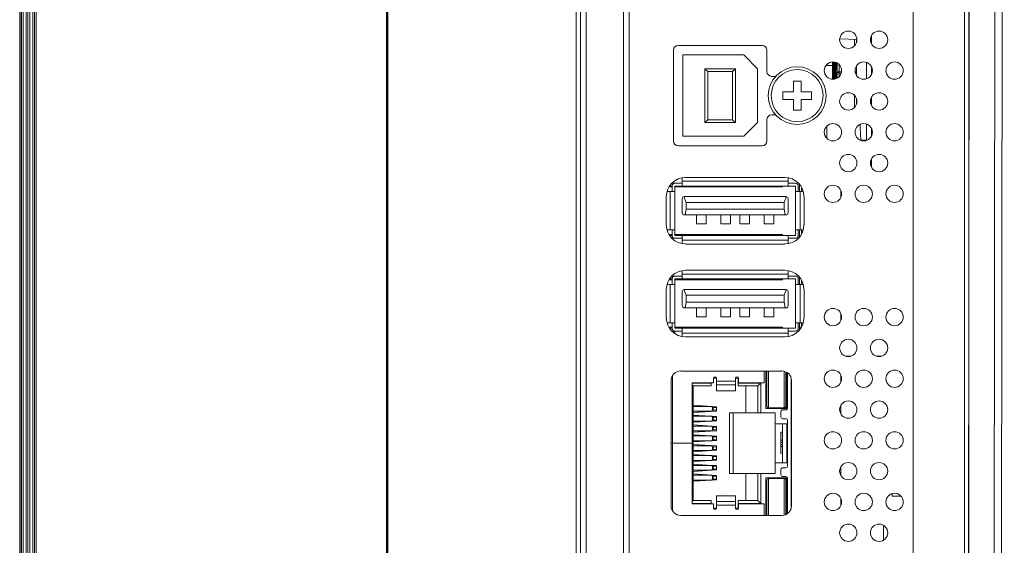
# Model space of a CAD drawing. Extents: x -92 to 90, y -46 to 90.
# Drawn here: x 75 to 79, y 24 to 26 of the extents above; entities that cross this region are included whole.
import ezdxf

# ---------------------------------------------------------------- set-up
doc = ezdxf.new("R2010")
doc.units = 0
doc.header["$MEASUREMENT"] = 0
doc.linetypes.add('DASHED', pattern=[0.75, 0.5, -0.25])
doc.layers.get('0').update_dxf_attribs({"lineweight": 0})
for name, color, linetype, lineweight in [('00_COMPONENTS', 7, 'Continuous', 0), ('02___PRT_ALL_AXES', 7, 'Continuous', 0), ('09_ALL_ROUNDS', 7, 'Continuous', 0), ('20_ALL_FEATURES', 7, 'Continuous', 0)]:
    doc.layers.add(name, color=color, linetype=linetype, lineweight=lineweight)

msp = doc.modelspace()

# ---------------------------------------------------------------- linework, layer by layer
at = {"color": 7, "linetype": 'DASHED', "lineweight": 0, "ltscale": 0.03937}
msp.add_line((74.8788, 39.0095), (74.8788, 12.2245), dxfattribs=at)
at = {"color": 7, "linetype": 'Continuous', "lineweight": 0, "ltscale": 0.004921}
for p, q in [((77.1543, 12.3808), (77.1543, 38.8532)), ((77.1721, 12.3808), (77.1721, 38.8532)), ((77.1951, 35.6845), (77.1951, 15.5495)), ((78.7587, 21.6173), (78.7587, 29.6167)), ((78.741, 21.6412), (78.741, 29.5222)), ((78.5323, 29.0765), (78.5323, 21.824)), ((77.3478, 28.2562), (77.3478, 22.9778)), ((77.3709, 28.2005), (77.3709, 23.0335)), ((77.552, 25.2107), (77.552, 25.5823)), ((77.5717, 25.602), (77.9142, 25.602)), ((77.9339, 25.5823), (77.9339, 25.4949)), ((78.1752, 25.5199), (78.1959, 25.5196)), ((78.1959, 25.5196), (78.2021, 25.5196)), ((77.9536, 25.4752), (77.971, 25.4752)), ((77.9339, 25.2981), (77.9339, 25.2107)), ((77.971, 25.3178), (77.9536, 25.3178)), ((77.9142, 25.191), (77.5717, 25.191)), ((77.6012, 25.0623), (78.0067, 25.0623)), ((78.075, 25.0048), (78.075, 25.0223)), ((78.2366, 24.9822), (78.2366, 25.0077)), ((77.5225, 24.8686), (77.5225, 24.9835)), ((78.0855, 24.9835), (78.0855, 24.8686)), ((78.075, 24.8298), (78.075, 24.8473)), ((78.0067, 24.7898), (77.6012, 24.7898)), ((77.6012, 24.6823), (78.0067, 24.6823)), ((78.075, 24.6249), (78.075, 24.6424)), ((77.5225, 24.4886), (77.5225, 24.6036)), ((78.0855, 24.6036), (78.0855, 24.4886)), ((78.2366, 24.4782), (78.2366, 24.5038)), ((78.0674, 24.4497), (78.075, 24.4497)), ((78.075, 24.4497), (78.075, 24.4674)), ((78.0067, 24.4099), (77.6012, 24.4099)), ((78.2551, 24.3315), (78.278, 24.3315)), ((78.381, 24.3315), (78.404, 24.3315)), ((77.5815, 24.2705), (77.9949, 24.2705)), ((78.2366, 24.2263), (78.2366, 24.2518)), ((77.5421, 23.7193), (77.5421, 24.2312)), ((78.0343, 24.2312), (78.0343, 23.7193)), ((78.2366, 24.0943), (78.2366, 24.1317)), ((78.2366, 23.8424), (78.2366, 23.8798)), ((78.4457, 23.769), (78.4457, 23.7587)), ((78.4457, 23.7587), (78.4818, 23.7587)), ((78.2366, 23.7223), (78.2366, 23.7479)), ((77.9949, 23.68), (77.5815, 23.68))]:
    msp.add_line(p, q, dxfattribs=at)
at = {"color": 172, "linetype": 'Continuous', "lineweight": 0, "true_color": 0x0000d5}
for p, q in [((78.9044, 33.2148), (78.884, 15.5358)), ((78.7695, 32.9649), (78.7497, 15.7859)), ((78.8741, 32.9648), (78.8543, 15.7858))]:
    msp.add_line(p, q, dxfattribs=at)
at = {"color": 7, "linetype": 'Continuous', "lineweight": 0, "ltscale": 0.004921}
for centre, radius, start, end in [((77.5717, 25.5823), 0.0197, 90, 180), ((77.9142, 25.5823), 0.0197, 0, 90), ((77.9536, 25.4949), 0.0197, 180, 270), ((77.9536, 25.2981), 0.0197, 90, 180), ((77.5717, 25.2107), 0.0197, 180, 270), ((77.9142, 25.2107), 0.0197, 270, 0), ((77.6012, 24.9835), 0.0787, 90, 180), ((78.0067, 24.9835), 0.0787, 0, 90), ((77.6012, 24.8686), 0.0787, 180, 270), ((78.0067, 24.8686), 0.0787, 270, 0), ((77.6012, 24.6036), 0.0787, 90, 180), ((78.0067, 24.6036), 0.0787, 0, 90), ((77.6012, 24.4886), 0.0787, 180, 270), ((78.0067, 24.4886), 0.0787, 270, 0), ((77.5815, 24.2312), 0.0394, 90, 180), ((77.9949, 24.2312), 0.0394, 0, 90), ((77.5815, 23.7193), 0.0394, 180, 270), ((77.9949, 23.7193), 0.0394, 270, 0)]:
    msp.add_arc(centre, radius, start, end, dxfattribs=at)
at = {"layer": '00_COMPONENTS', "color": 7, "linetype": 'Continuous', "lineweight": 0, "ltscale": 0.004921}
for p, q in [((74.8788, 39.0209), (74.8788, 12.213)), ((74.8847, 12.2071), (74.8847, 39.0268)), ((74.8866, 12.2052), (74.8866, 39.0325)), ((74.8925, 12.2111), (74.8925, 39.0229)), ((74.9048, 12.2111), (74.9048, 39.0221)), ((74.9122, 12.2071), (74.9122, 39.0268)), ((74.9196, 12.2111), (74.9196, 39.0221)), ((74.9319, 39.0221), (74.9319, 12.2111)), ((74.9398, 12.213), (74.9398, 39.0209)), ((74.9457, 39.0209), (74.9457, 12.213)), ((76.3788, 12.2134), (76.3788, 39.0205)), ((76.3815, 39.0204), (76.3815, 12.2135)), ((76.3843, 39.0205), (76.3843, 12.2134)), ((78.3019, 25.6257), (78.2314, 25.6282)), ((78.2921, 25.6005), (78.2921, 25.6261)), ((78.2999, 25.6258), (78.2999, 25.613)), ((78.3614, 25.6415), (78.3614, 25.6082)), ((77.5894, 25.5628), (77.8396, 25.5628)), ((77.5894, 25.2302), (77.5894, 25.5628)), ((77.8957, 25.5067), (77.8396, 25.5628)), ((78.2021, 25.5343), (78.2021, 25.4634)), ((78.2025, 25.5343), (78.2026, 25.5165)), ((78.2037, 25.4634), (78.2049, 25.5343)), ((78.2062, 25.5343), (78.205, 25.4634)), ((78.2083, 25.5339), (78.2085, 25.5133)), ((78.2088, 25.483), (78.2083, 25.5277)), ((78.212, 25.5332), (78.2118, 25.5295)), ((78.213, 25.5295), (78.2118, 25.5295)), ((78.2118, 25.5295), (78.2118, 25.5162)), ((78.2131, 25.5202), (78.213, 25.5329)), ((78.2139, 25.5326), (78.2139, 25.5293)), ((78.2139, 25.5293), (78.2141, 25.5228)), ((78.2147, 25.5256), (78.2141, 25.5228)), ((78.2141, 25.5228), (78.2156, 25.4656)), ((78.2164, 25.5279), (78.2147, 25.5256)), ((78.2188, 25.5294), (78.2164, 25.5279)), ((78.2201, 25.4677), (78.2188, 25.5307)), ((78.2197, 25.5303), (78.2207, 25.4935)), ((78.2207, 25.4935), (78.2208, 25.5298)), ((78.2207, 25.494), (78.2208, 25.5298)), ((78.2212, 25.4939), (78.2212, 25.5296)), ((78.2292, 25.5232), (78.2292, 25.4939)), ((78.3403, 25.5325), (78.3403, 25.4652)), ((78.3408, 25.5324), (78.3408, 25.4653)), ((77.6799, 25.5067), (77.8051, 25.5067)), ((77.6799, 25.2863), (77.6799, 25.5067)), ((77.6799, 25.5067), (77.6917, 25.4949)), ((77.6917, 25.4949), (77.7933, 25.4949)), ((77.6917, 25.2981), (77.6917, 25.4949)), ((77.8051, 25.5067), (77.7933, 25.4949)), ((77.7933, 25.4949), (77.7933, 25.2981)), ((77.8051, 25.5067), (77.8051, 25.2863)), ((77.8957, 25.5067), (77.8957, 25.2863)), ((78.2026, 25.5165), (78.2028, 25.4634)), ((78.2085, 25.5133), (78.2087, 25.4909)), ((78.2087, 25.4909), (78.2089, 25.4723)), ((78.2091, 25.4639), (78.2088, 25.483)), ((78.2118, 25.5162), (78.2118, 25.503)), ((78.2118, 25.503), (78.2119, 25.4907)), ((78.2119, 25.4907), (78.212, 25.4802)), ((78.2129, 25.4816), (78.213, 25.4931)), ((78.213, 25.4931), (78.2131, 25.5062)), ((78.2131, 25.5062), (78.2131, 25.5202)), ((78.2207, 25.494), (78.2207, 25.4935)), ((78.2212, 25.4939), (78.2209, 25.468)), ((78.2212, 25.4939), (78.2386, 25.4939)), ((78.2218, 25.4917), (78.2212, 25.4939)), ((78.2235, 25.4899), (78.2218, 25.4917)), ((78.2261, 25.4887), (78.2235, 25.4899)), ((78.2291, 25.4883), (78.2261, 25.4887)), ((78.2291, 25.4883), (78.229, 25.4743)), ((78.2292, 25.4939), (78.2291, 25.4883)), ((78.2373, 25.4883), (78.2291, 25.4883)), ((78.2946, 25.4939), (78.2999, 25.4939)), ((78.2977, 25.4899), (78.2957, 25.489)), ((78.2993, 25.4917), (78.2977, 25.4899)), ((78.2999, 25.4939), (78.2993, 25.4917)), ((78.2997, 25.4799), (78.2999, 25.4939)), ((78.2999, 25.5181), (78.2999, 25.4939)), ((78.3614, 25.5141), (78.3614, 25.4836)), ((78.2089, 25.4723), (78.2091, 25.4639)), ((78.212, 25.4802), (78.2121, 25.4721)), ((78.2121, 25.4721), (78.2123, 25.467)), ((78.2123, 25.467), (78.2124, 25.4652)), ((78.2124, 25.4652), (78.2126, 25.4671)), ((78.2126, 25.4671), (78.2128, 25.4727)), ((78.2128, 25.4727), (78.2129, 25.4816)), ((78.2921, 25.3486), (78.2921, 25.3972)), ((78.2999, 25.3848), (78.2999, 25.361)), ((78.3614, 25.3896), (78.3614, 25.3562)), ((77.6799, 25.2863), (77.6917, 25.2981)), ((77.8051, 25.2863), (77.6799, 25.2863)), ((77.7933, 25.2981), (77.6917, 25.2981)), ((77.8051, 25.2863), (77.7933, 25.2981)), ((77.8396, 25.2302), (77.8957, 25.2863)), ((78.179, 25.2722), (78.1786, 25.2693)), ((78.1786, 25.222), (78.1786, 25.2693)), ((78.3145, 25.2788), (78.3157, 25.262)), ((78.3157, 25.262), (78.3168, 25.2401)), ((78.3403, 25.2806), (78.3403, 25.2132)), ((78.3408, 25.2804), (78.3408, 25.2134)), ((78.3614, 25.2622), (78.3614, 25.2316)), ((77.8396, 25.2302), (77.5894, 25.2302)), ((78.3168, 25.2401), (78.3176, 25.2136)), ((78.3183, 25.2149), (78.3175, 25.2148)), ((78.3206, 25.2149), (78.3183, 25.2149)), ((78.329, 25.2149), (78.3206, 25.2149)), ((78.3403, 25.2149), (78.329, 25.2149)), ((78.3614, 25.1376), (78.3614, 25.1042)), ((77.5874, 25.0268), (77.5874, 25.0599)), ((77.5874, 25.0465), (78.0205, 25.0465)), ((78.0205, 25.0268), (78.0205, 25.0599)), ((77.5264, 25.0048), (77.5579, 25.0048)), ((77.5461, 25.0229), (77.5332, 25.0229)), ((77.5355, 25.0268), (77.5461, 25.0268)), ((77.5382, 24.8473), (77.5382, 25.0048)), ((77.5576, 25.0386), (77.5451, 25.0385)), ((77.5461, 25.0268), (77.5461, 25.0048)), ((77.5579, 25.0386), (77.5874, 25.0386)), ((77.5579, 25.0268), (78.05, 25.0268)), ((77.5579, 24.8252), (77.5579, 25.0268)), ((77.9969, 25.0229), (77.5579, 25.0229)), ((77.615, 25.0268), (77.615, 25.0229)), ((77.7744, 25.0268), (77.7744, 25.0229)), ((77.7788, 25.0229), (77.7788, 25.0268)), ((77.8303, 25.0268), (77.8303, 25.0229)), ((77.8697, 25.0268), (77.8697, 25.0229)), ((77.8723, 25.0268), (77.8723, 25.0229)), ((77.903, 25.0268), (77.903, 25.0229)), ((77.9163, 25.0229), (77.9163, 25.0268)), ((77.9929, 25.0229), (77.9929, 25.0268)), ((78.05, 25.0386), (78.0205, 25.0386)), ((78.05, 24.8252), (78.05, 25.0268)), ((78.05, 25.0048), (78.0815, 25.0048)), ((78.0618, 25.0268), (78.0618, 25.0048)), ((78.0697, 25.0048), (78.0697, 24.8473)), ((77.5874, 24.9756), (77.5874, 24.9166)), ((77.6032, 24.9599), (77.5938, 24.9834)), ((78.0126, 24.9835), (77.5953, 24.9835)), ((78.0047, 24.9599), (77.6032, 24.9599)), ((77.6032, 24.9599), (77.6032, 24.9323)), ((78.0141, 24.9834), (78.0047, 24.9599)), ((78.0047, 24.9323), (78.0047, 24.9599)), ((78.0205, 24.9166), (78.0205, 24.9756)), ((77.6001, 24.9087), (77.6032, 24.9323)), ((77.6032, 24.9323), (78.0047, 24.9323)), ((78.0047, 24.9323), (78.0078, 24.9087)), ((77.5953, 24.9087), (78.0126, 24.9087)), ((77.6465, 24.9087), (77.6465, 24.8725)), ((77.6858, 24.9087), (77.6858, 24.8725)), ((77.7449, 24.9087), (77.7449, 24.8725)), ((77.7843, 24.9087), (77.7843, 24.8725)), ((77.8236, 24.9087), (77.8236, 24.8725)), ((77.863, 24.9087), (77.863, 24.8725)), ((77.9221, 24.9087), (77.9221, 24.8725)), ((77.9614, 24.9087), (77.9614, 24.8725)), ((77.5264, 24.8473), (77.5579, 24.8473)), ((77.5461, 24.8252), (77.5461, 24.8473)), ((77.6858, 24.8725), (77.6465, 24.8725)), ((77.7843, 24.8725), (77.7449, 24.8725)), ((77.863, 24.8725), (77.8236, 24.8725)), ((77.9614, 24.8725), (77.9221, 24.8725)), ((78.05, 24.8473), (78.0815, 24.8473)), ((78.0618, 24.8252), (78.0618, 24.8473)), ((77.5461, 24.8292), (77.5332, 24.8292)), ((77.5355, 24.8252), (77.5461, 24.8252)), ((77.5576, 24.8135), (77.5451, 24.8136)), ((77.5579, 24.8292), (77.9969, 24.8292)), ((77.5579, 24.8252), (78.05, 24.8252)), ((77.5579, 24.8134), (77.5874, 24.8134)), ((77.5874, 24.7922), (77.5874, 24.8252)), ((78.0205, 24.8056), (77.5874, 24.8056)), ((77.7744, 24.8292), (77.7744, 24.8252)), ((77.7788, 24.8252), (77.7788, 24.8292)), ((77.8303, 24.8292), (77.8303, 24.8252)), ((77.8697, 24.8292), (77.8697, 24.8252)), ((77.8697, 24.8266), (77.9029, 24.8266)), ((77.8966, 24.8252), (77.8966, 24.8266)), ((77.9029, 24.8292), (77.9029, 24.8252)), ((77.9163, 24.8252), (77.9163, 24.8292)), ((78.0205, 24.7922), (78.0205, 24.8252)), ((78.05, 24.8134), (78.0205, 24.8134)), ((77.5874, 24.6469), (77.5874, 24.68)), ((78.0205, 24.6469), (78.0205, 24.68)), ((77.5461, 24.643), (77.5332, 24.643)), ((77.5355, 24.6469), (77.5461, 24.6469)), ((77.5576, 24.6587), (77.5451, 24.6586)), ((77.5461, 24.6469), (77.5461, 24.6249)), ((77.5579, 24.6587), (77.5874, 24.6587)), ((77.5579, 24.6469), (78.05, 24.6469)), ((77.5579, 24.4453), (77.5579, 24.6469)), ((77.9969, 24.643), (77.5579, 24.643)), ((77.5874, 24.6666), (78.0205, 24.6666)), ((77.615, 24.6469), (77.615, 24.643)), ((77.7788, 24.643), (77.7788, 24.6469)), ((77.8303, 24.6469), (77.8303, 24.643)), ((77.8697, 24.6469), (77.8697, 24.643)), ((77.9029, 24.6469), (77.9029, 24.643)), ((77.9163, 24.643), (77.9163, 24.6469)), ((77.9929, 24.643), (77.9929, 24.6469)), ((78.05, 24.6587), (78.0205, 24.6587)), ((78.05, 24.4453), (78.05, 24.6469)), ((78.0618, 24.6469), (78.0618, 24.6249)), ((77.5264, 24.6249), (77.5579, 24.6249)), ((77.5382, 24.4674), (77.5382, 24.6249)), ((77.6032, 24.58), (77.5938, 24.6034)), ((78.0126, 24.6036), (77.5953, 24.6036)), ((78.0141, 24.6034), (78.0047, 24.58)), ((78.05, 24.6249), (78.0815, 24.6249)), ((78.0697, 24.6249), (78.0697, 24.4674)), ((77.5874, 24.5957), (77.5874, 24.5367)), ((78.0047, 24.58), (77.6032, 24.58)), ((77.6032, 24.58), (77.6032, 24.5524)), ((78.0047, 24.5524), (78.0047, 24.58)), ((78.0205, 24.5367), (78.0205, 24.5957)), ((77.5953, 24.5288), (78.0126, 24.5288)), ((77.6001, 24.5288), (77.6032, 24.5524)), ((77.6032, 24.5524), (78.0047, 24.5524)), ((77.6465, 24.5288), (77.6465, 24.4926)), ((77.6858, 24.5288), (77.6858, 24.4926)), ((77.7449, 24.5288), (77.7449, 24.4926)), ((77.7843, 24.5288), (77.7843, 24.4926)), ((77.8236, 24.5288), (77.8236, 24.4926)), ((77.863, 24.5288), (77.863, 24.4926)), ((77.9221, 24.5288), (77.9221, 24.4926)), ((77.9614, 24.5288), (77.9614, 24.4926)), ((78.0047, 24.5524), (78.0078, 24.5288)), ((77.6858, 24.4926), (77.6465, 24.4926)), ((77.7843, 24.4926), (77.7449, 24.4926)), ((77.863, 24.4926), (77.8236, 24.4926)), ((77.9614, 24.4926), (77.9221, 24.4926)), ((77.5264, 24.4674), (77.5579, 24.4674)), ((77.5461, 24.4493), (77.5332, 24.4493)), ((77.5355, 24.4453), (77.5461, 24.4453)), ((77.5461, 24.4453), (77.5461, 24.4674)), ((77.5579, 24.4493), (77.9969, 24.4493)), ((77.5579, 24.4453), (78.05, 24.4453)), ((77.5874, 24.4123), (77.5874, 24.4453)), ((77.6223, 24.4493), (77.6223, 24.4453)), ((77.6252, 24.4453), (77.6252, 24.4493)), ((77.7027, 24.4453), (77.7027, 24.4493)), ((77.8401, 24.4493), (77.8401, 24.4453)), ((77.8742, 24.4493), (77.8742, 24.4453)), ((77.9104, 24.4453), (77.9104, 24.4493)), ((77.9382, 24.4453), (77.9382, 24.4493)), ((77.9421, 24.4453), (77.9421, 24.4493)), ((77.9617, 24.4493), (77.9619, 24.4482)), ((77.9619, 24.4482), (77.9623, 24.4453)), ((77.9673, 24.4493), (77.9673, 24.4453)), ((78.0205, 24.4123), (78.0205, 24.4453)), ((78.05, 24.4674), (78.0815, 24.4674)), ((78.0618, 24.4453), (78.0618, 24.4674)), ((77.5576, 24.4336), (77.5451, 24.4336)), ((77.5579, 24.4335), (77.5874, 24.4335)), ((77.5579, 24.4335), (77.5579, 24.4229)), ((78.0205, 24.4256), (77.5874, 24.4256)), ((78.05, 24.4335), (78.0205, 24.4335)), ((77.5479, 24.2515), (77.5479, 23.9756)), ((77.7154, 24.241), (77.7272, 24.241)), ((77.7154, 24.2225), (77.7154, 24.2409)), ((77.7272, 24.1901), (77.7272, 24.2409)), ((77.8059, 24.241), (77.8158, 24.241)), ((77.8059, 24.1901), (77.8059, 24.2409)), ((77.8158, 24.241), (77.8158, 24.2095)), ((77.8177, 24.2409), (77.8177, 24.2225)), ((77.9221, 24.2705), (77.9221, 24.2225)), ((77.9299, 24.117), (77.9299, 24.2705)), ((77.9329, 24.2705), (77.9329, 24.1278)), ((77.9408, 24.2705), (77.9408, 24.1199)), ((78.0038, 24.2694), (78.0038, 24.1199)), ((78.0116, 24.1278), (78.0116, 24.2666)), ((78.0146, 24.2652), (78.0146, 24.117)), ((78.0185, 24.2625), (78.0185, 24.1197)), ((78.0323, 23.7074), (78.0323, 24.2431)), ((77.6288, 24.2225), (77.7154, 24.2225)), ((77.6288, 23.9756), (77.6288, 24.2225)), ((77.6288, 24.2213), (77.7055, 24.2213)), ((77.6288, 24.2134), (77.6327, 24.2095)), ((77.7055, 24.2095), (77.6327, 24.2095)), ((77.6327, 24.2095), (77.6327, 23.741)), ((77.7055, 24.2095), (77.7055, 24.2225)), ((77.7272, 24.2291), (77.8059, 24.2291)), ((77.8059, 24.2136), (77.7272, 24.2136)), ((77.8158, 24.2213), (77.9083, 24.2213)), ((77.8965, 24.2095), (77.8158, 24.2095)), ((77.8177, 24.2225), (77.9221, 24.2225)), ((77.8477, 24.0993), (77.8477, 24.2095)), ((77.9083, 24.2213), (77.8965, 24.2095)), ((77.8965, 24.0993), (77.8965, 24.2095)), ((77.9083, 24.2213), (77.9083, 24.0993)), ((77.7272, 24.1901), (77.8059, 24.1901)), ((78.0146, 24.1925), (78.0116, 24.1925)), ((77.7083, 24.1258), (77.6327, 24.1306)), ((77.6327, 24.1258), (77.709, 24.1258)), ((77.6514, 24.1258), (77.6514, 24.1294)), ((77.6573, 24.129), (77.6573, 24.1258)), ((77.6849, 24.1273), (77.6849, 24.1258)), ((77.6908, 24.1258), (77.6908, 24.1269)), ((77.7272, 24.1247), (77.709, 24.1258)), ((77.709, 24.1258), (77.7114, 24.1219)), ((77.7114, 24.1219), (77.7272, 24.1219)), ((77.7114, 24.1101), (77.7114, 24.1219)), ((77.7145, 24.1101), (77.7145, 24.1219)), ((77.7272, 24.1247), (77.7272, 24.1069)), ((78.0146, 24.117), (77.9299, 24.117)), ((78.0038, 24.1199), (77.9408, 24.1199)), ((77.9457, 24.1199), (77.9457, 24.117)), ((77.9892, 24.117), (77.9892, 24.1199)), ((77.991, 24.1189), (77.991, 24.1199)), ((78.0106, 24.1189), (77.991, 24.1189)), ((78.0106, 24.124), (78.0106, 24.1189)), ((77.6327, 24.101), (77.7272, 24.1069)), ((77.6327, 24.1062), (77.709, 24.1062)), ((77.7272, 24.0845), (77.6327, 24.0904)), ((77.6327, 24.0853), (77.709, 24.0853)), ((77.6514, 24.1022), (77.6514, 24.1062)), ((77.6514, 24.0853), (77.6514, 24.0892)), ((77.6573, 24.1062), (77.6573, 24.1026)), ((77.6573, 24.0889), (77.6573, 24.0853)), ((77.6849, 24.1062), (77.6849, 24.1043)), ((77.6849, 24.0871), (77.6849, 24.0853)), ((77.6908, 24.1047), (77.6908, 24.1062)), ((77.6908, 24.0853), (77.6908, 24.0868)), ((77.7114, 24.1101), (77.709, 24.1062)), ((77.709, 24.0853), (77.7114, 24.0814)), ((77.7114, 24.1101), (77.7272, 24.1101)), ((77.7114, 24.0814), (77.7272, 24.0814)), ((77.7114, 24.0695), (77.7114, 24.0814)), ((77.7145, 24.0695), (77.7145, 24.0814)), ((77.7272, 24.0845), (77.7272, 24.0668)), ((77.7803, 24.0993), (77.9673, 24.0993)), ((77.7803, 23.8512), (77.7803, 24.0993)), ((77.7961, 23.8512), (77.7961, 24.0993)), ((77.9673, 23.8512), (77.9673, 24.0993)), ((77.991, 24.104), (77.991, 24.0835)), ((78.0106, 24.1119), (77.9988, 24.1119)), ((77.9988, 24.0756), (78.0106, 24.0756)), ((77.6327, 24.0609), (77.7083, 24.0656)), ((77.6327, 24.0656), (77.709, 24.0656)), ((77.7083, 24.0455), (77.6327, 24.0502)), ((77.6327, 24.0455), (77.709, 24.0455)), ((77.6514, 24.062), (77.6514, 24.0656)), ((77.6514, 24.0455), (77.6514, 24.0491)), ((77.6573, 24.0656), (77.6573, 24.0624)), ((77.6573, 24.0487), (77.6573, 24.0455)), ((77.6849, 24.0656), (77.6849, 24.0641)), ((77.6849, 24.047), (77.6849, 24.0455)), ((77.6908, 24.0645), (77.6908, 24.0656)), ((77.6908, 24.0455), (77.6908, 24.0466)), ((77.7114, 24.0695), (77.709, 24.0656)), ((77.709, 24.0657), (77.7272, 24.0668)), ((77.7272, 24.0443), (77.709, 24.0455)), ((77.709, 24.0455), (77.7114, 24.0416)), ((77.7114, 24.0695), (77.7272, 24.0695)), ((77.7114, 24.0416), (77.7272, 24.0416)), ((77.7114, 24.0298), (77.7114, 24.0416)), ((77.7145, 24.0298), (77.7145, 24.0416)), ((77.7272, 24.0443), (77.7272, 24.0266)), ((77.9673, 24.0552), (78.0146, 24.0552)), ((78.0146, 24.0552), (78.0146, 23.8953)), ((78.0185, 24.0678), (78.0185, 23.8827)), ((77.6327, 24.0207), (77.7272, 24.0266)), ((77.6327, 24.0258), (77.709, 24.0258)), ((77.7083, 24.0054), (77.6327, 24.0101)), ((77.6327, 24.0054), (77.709, 24.0054)), ((77.6514, 24.0219), (77.6514, 24.0258)), ((77.6514, 24.0054), (77.6514, 24.0089)), ((77.6573, 24.0258), (77.6573, 24.0223)), ((77.6573, 24.0086), (77.6573, 24.0054)), ((77.6849, 24.0258), (77.6849, 24.024)), ((77.6849, 24.0068), (77.6849, 24.0054)), ((77.6908, 24.0244), (77.6908, 24.0258)), ((77.6908, 24.0054), (77.6908, 24.0065)), ((77.7114, 24.0298), (77.709, 24.0258)), ((77.709, 24.0054), (77.7114, 24.0014)), ((77.7272, 24.0042), (77.709, 24.0053)), ((77.7114, 24.0298), (77.7272, 24.0298)), ((77.7114, 24.0014), (77.7272, 24.0014)), ((77.7114, 23.9896), (77.7114, 24.0014)), ((77.7145, 23.9896), (77.7145, 24.0014)), ((77.7272, 24.0042), (77.7272, 23.9865)), ((77.991, 24.0205), (77.9969, 24.0205)), ((77.991, 24.0205), (77.991, 23.988)), ((77.5421, 23.9756), (77.6288, 23.9756)), ((77.6288, 23.9749), (77.5421, 23.9749)), ((77.5479, 23.9749), (77.5479, 23.699)), ((77.552, 23.9756), (77.552, 23.9749)), ((77.6209, 23.9749), (77.6209, 23.9756)), ((77.6288, 23.728), (77.6288, 23.9749)), ((77.6327, 23.9806), (77.7272, 23.9865)), ((77.6327, 23.9857), (77.709, 23.9857)), ((77.7272, 23.964), (77.6327, 23.9699)), ((77.6327, 23.9648), (77.709, 23.9648)), ((77.6514, 23.9817), (77.6514, 23.9857)), ((77.6514, 23.9648), (77.6514, 23.9688)), ((77.6573, 23.9857), (77.6573, 23.9821)), ((77.6573, 23.9684), (77.6573, 23.9648)), ((77.6849, 23.9857), (77.6849, 23.9838)), ((77.6849, 23.9667), (77.6849, 23.9648)), ((77.6908, 23.9842), (77.6908, 23.9857)), ((77.6908, 23.9648), (77.6908, 23.9663)), ((77.7114, 23.9896), (77.709, 23.9857)), ((77.709, 23.9648), (77.7114, 23.9609)), ((77.7114, 23.9896), (77.7272, 23.9896)), ((77.7114, 23.9609), (77.7272, 23.9609)), ((77.7114, 23.9491), (77.7114, 23.9609)), ((77.7145, 23.9491), (77.7145, 23.9609)), ((77.7272, 23.964), (77.7272, 23.9463)), ((77.991, 23.988), (77.9969, 23.988)), ((77.991, 23.988), (77.991, 23.934)), ((77.9969, 23.9781), (77.991, 23.9781)), ((77.9969, 23.9683), (77.991, 23.9683)), ((77.9969, 23.9625), (77.991, 23.9625)), ((77.6327, 23.9404), (77.7083, 23.9451)), ((77.6327, 23.9451), (77.709, 23.9451)), ((77.7272, 23.9239), (77.6327, 23.9298)), ((77.6327, 23.9247), (77.709, 23.9247)), ((77.6514, 23.9416), (77.6514, 23.9451)), ((77.6514, 23.9247), (77.6514, 23.9286)), ((77.6573, 23.9451), (77.6573, 23.9419)), ((77.6573, 23.9282), (77.6573, 23.9247)), ((77.6849, 23.9451), (77.6849, 23.9437)), ((77.6849, 23.9265), (77.6849, 23.9247)), ((77.6908, 23.944), (77.6908, 23.9451)), ((77.6908, 23.9247), (77.6908, 23.9261)), ((77.7114, 23.9491), (77.709, 23.9451)), ((77.709, 23.9452), (77.7272, 23.9463)), ((77.709, 23.9247), (77.7114, 23.9207)), ((77.7114, 23.9491), (77.7272, 23.9491)), ((77.7114, 23.9207), (77.7272, 23.9207)), ((77.7114, 23.9089), (77.7114, 23.9207)), ((77.7145, 23.9089), (77.7145, 23.9207)), ((77.7272, 23.9239), (77.7272, 23.9062)), ((77.9969, 23.934), (77.991, 23.934)), ((77.6327, 23.9002), (77.7083, 23.905)), ((77.6327, 23.905), (77.709, 23.905)), ((77.7083, 23.8849), (77.6327, 23.8896)), ((77.6327, 23.8849), (77.709, 23.8849)), ((77.6514, 23.9014), (77.6514, 23.905)), ((77.6514, 23.8849), (77.6514, 23.8884)), ((77.6573, 23.905), (77.6573, 23.9018)), ((77.6573, 23.8881), (77.6573, 23.8849)), ((77.6849, 23.905), (77.6849, 23.9035)), ((77.6849, 23.8864), (77.6849, 23.8849)), ((77.6908, 23.9039), (77.6908, 23.905)), ((77.6908, 23.8849), (77.6908, 23.886)), ((77.7114, 23.9089), (77.709, 23.905)), ((77.709, 23.905), (77.7272, 23.9062)), ((77.709, 23.8849), (77.7114, 23.881)), ((77.7272, 23.8837), (77.709, 23.8848)), ((77.7114, 23.9089), (77.7272, 23.9089)), ((77.7114, 23.881), (77.7272, 23.881)), ((77.7114, 23.8691), (77.7114, 23.881)), ((77.7145, 23.8691), (77.7145, 23.881)), ((77.7272, 23.8837), (77.7272, 23.866)), ((78.0146, 23.8953), (77.9673, 23.8953)), ((77.9988, 23.8749), (78.0106, 23.8749)), ((77.6327, 23.8601), (77.7272, 23.866)), ((77.6327, 23.8652), (77.709, 23.8652)), ((77.7272, 23.8436), (77.6327, 23.8495)), ((77.6327, 23.8443), (77.709, 23.8443)), ((77.6514, 23.8613), (77.6514, 23.8652)), ((77.6514, 23.8443), (77.6514, 23.8483)), ((77.6573, 23.8652), (77.6573, 23.8616)), ((77.6573, 23.8479), (77.6573, 23.8443)), ((77.6849, 23.8652), (77.6849, 23.8634)), ((77.6849, 23.8462), (77.6849, 23.8443)), ((77.6908, 23.8637), (77.6908, 23.8652)), ((77.6908, 23.8443), (77.6908, 23.8458)), ((77.7114, 23.8691), (77.709, 23.8652)), ((77.709, 23.8443), (77.7114, 23.8404)), ((77.7114, 23.8691), (77.7272, 23.8691)), ((77.7114, 23.8404), (77.7272, 23.8404)), ((77.7114, 23.8286), (77.7114, 23.8404)), ((77.7145, 23.8286), (77.7145, 23.8404)), ((77.7272, 23.8436), (77.7272, 23.8258)), ((77.7803, 23.8512), (77.9673, 23.8512)), ((77.8477, 23.741), (77.8477, 23.8512)), ((77.8965, 23.8512), (77.8965, 23.741)), ((77.9083, 23.8512), (77.9083, 23.7292)), ((77.9299, 23.8335), (78.0146, 23.8335)), ((77.9299, 23.68), (77.9299, 23.8335)), ((77.9457, 23.8335), (77.9457, 23.8308)), ((77.9892, 23.8335), (77.9892, 23.8308)), ((77.991, 23.8465), (77.991, 23.867)), ((78.0106, 23.8386), (77.9988, 23.8386)), ((78.0146, 23.8335), (78.0146, 23.6852)), ((77.6327, 23.8199), (77.7083, 23.8247)), ((77.6327, 23.8247), (77.709, 23.8247)), ((77.6514, 23.8211), (77.6514, 23.8247)), ((77.6573, 23.8247), (77.6573, 23.8215)), ((77.6849, 23.8247), (77.6849, 23.8232)), ((77.6908, 23.8236), (77.6908, 23.8247)), ((77.7114, 23.8286), (77.709, 23.8247)), ((77.709, 23.8247), (77.7272, 23.8258)), ((77.7114, 23.8286), (77.7272, 23.8286)), ((77.9329, 23.8229), (77.9329, 23.68)), ((78.0038, 23.8308), (77.9408, 23.8308)), ((77.9408, 23.8308), (77.9408, 23.68)), ((78.0106, 23.8315), (77.991, 23.8315)), ((77.991, 23.8315), (77.991, 23.8308)), ((78.0038, 23.6811), (78.0038, 23.8308)), ((78.0106, 23.8267), (78.0106, 23.8315)), ((78.0116, 23.6839), (78.0116, 23.8229)), ((78.0185, 23.8308), (78.0185, 23.688)), ((77.8059, 23.7604), (77.7272, 23.7604)), ((77.7272, 23.7604), (77.7272, 23.7096)), ((77.8059, 23.7096), (77.8059, 23.7604)), ((78.0116, 23.758), (78.0146, 23.758)), ((77.6288, 23.7371), (77.6327, 23.741)), ((77.7055, 23.7292), (77.6288, 23.7292)), ((77.7154, 23.728), (77.6288, 23.728)), ((77.7055, 23.741), (77.6327, 23.741)), ((77.7055, 23.728), (77.7055, 23.741)), ((77.7154, 23.7096), (77.7154, 23.728)), ((77.7272, 23.7369), (77.8059, 23.7369)), ((77.8059, 23.7214), (77.7272, 23.7214)), ((77.8158, 23.741), (77.8965, 23.741)), ((77.8158, 23.741), (77.8158, 23.7095)), ((77.9083, 23.7292), (77.8158, 23.7292)), ((77.9221, 23.728), (77.8177, 23.728)), ((77.8177, 23.728), (77.8177, 23.7096)), ((77.8965, 23.741), (77.9083, 23.7292)), ((77.9221, 23.68), (77.9221, 23.728)), ((77.7272, 23.7095), (77.7154, 23.7095)), ((77.8158, 23.7095), (77.8059, 23.7095))]:
    msp.add_line(p, q, dxfattribs=at)
for centre, radius, start, end in [((77.5953, 25.0599), 0.00787, 172.2211, 180), ((78.0126, 25.0599), 0.00787, 0, 7.7789), ((77.5264, 24.9969), 0.00787, 90, 97.3751), ((77.5579, 25.0268), 0.0118, 90, 180), ((78.05, 25.0268), 0.0118, 0, 90), ((78.0815, 24.9969), 0.00787, 82.6249, 90), ((77.5953, 24.9756), 0.00787, 90, 180), ((78.0126, 24.9756), 0.00787, 0, 90), ((77.5953, 24.9166), 0.00787, 180, 270), ((78.0126, 24.9166), 0.00787, 270, 0), ((77.5264, 24.8552), 0.00787, 262.6249, 270), ((78.0815, 24.8552), 0.00787, 270, 277.3751), ((77.5579, 24.8252), 0.0118, 180, 270), ((78.05, 24.8252), 0.0118, 270, 0), ((77.5953, 24.7922), 0.00787, 180, 187.7789), ((78.0126, 24.7922), 0.00787, 352.2211, 0), ((77.5953, 24.68), 0.00787, 172.2211, 180), ((78.0126, 24.68), 0.00787, 0, 7.7789), ((77.5579, 24.6469), 0.0118, 90, 180), ((78.05, 24.6469), 0.0118, 0, 90), ((77.5264, 24.617), 0.00787, 90, 97.3751), ((77.5953, 24.5957), 0.00787, 90, 180), ((78.0126, 24.5957), 0.00787, 0, 90), ((78.0815, 24.617), 0.00787, 82.6249, 90), ((77.5953, 24.5367), 0.00787, 180, 270), ((78.0126, 24.5367), 0.00787, 270, 0), ((77.5264, 24.4752), 0.00787, 262.6249, 270), ((77.5579, 24.4453), 0.0118, 180, 270), ((78.05, 24.4453), 0.0118, 270, 0), ((78.0815, 24.4752), 0.00787, 270, 277.3751), ((77.5953, 24.4123), 0.00787, 180, 187.7789), ((78.0126, 24.4123), 0.00787, 352.2211, 0), ((77.7213, 24.2409), 0.00591, 360, 180), ((77.8118, 24.2409), 0.00591, 360, 180), ((77.9408, 24.1278), 0.00787, 179.9998, 270), ((78.0038, 24.1278), 0.00787, 270, 360), ((78.0106, 24.1197), 0.00787, 270, 360), ((77.9988, 24.104), 0.00787, 90, 180), ((77.9988, 24.0835), 0.00787, 180, 270), ((78.0106, 24.0678), 0.00787, 360, 90), ((77.9988, 23.867), 0.00787, 90, 180), ((78.0106, 23.8827), 0.00787, 270, 0), ((77.9988, 23.8465), 0.00787, 180, 270), ((78.0106, 23.8308), 0.00787, 0, 90), ((77.9408, 23.8229), 0.00787, 90, 180), ((78.0038, 23.8229), 0.00787, 360, 90), ((77.7213, 23.7096), 0.00591, 180, 0), ((77.8118, 23.7096), 0.00591, 180, 0)]:
    msp.add_arc(centre, radius, start, end, dxfattribs=at)
at = {"layer": '02___PRT_ALL_AXES', "color": 7, "linetype": 'Continuous', "lineweight": 0, "ltscale": 0.004921}
for centre in [(78.2666, 25.6249), (78.3925, 25.6249), (78.2036, 25.4989), (78.3295, 25.4989), (78.4555, 25.4989), (78.2666, 25.3729), (78.3925, 25.3729), (78.2036, 25.2469), (78.3295, 25.2469), (78.4555, 25.2469), (78.2666, 25.1209), (78.3925, 25.1209), (78.2036, 24.9949), (78.3295, 24.9949), (78.4555, 24.9949), (78.2036, 24.491), (78.3295, 24.491), (78.4555, 24.491), (78.2666, 24.365), (78.3925, 24.365), (78.2036, 24.239), (78.3295, 24.239), (78.4555, 24.239), (78.2666, 24.113), (78.3925, 24.113), (78.2036, 23.9871), (78.3295, 23.9871), (78.4555, 23.9871), (78.2666, 23.8611), (78.3925, 23.8611), (78.2036, 23.7351), (78.3295, 23.7351), (78.4555, 23.7351), (78.2666, 23.6091), (78.3925, 23.6091)]:
    msp.add_circle(centre, 0.0354, dxfattribs=at)
at = {"layer": '09_ALL_ROUNDS', "color": 7, "linetype": 'Continuous', "lineweight": 0, "ltscale": 0.004921}
for p, q in [((78.1687, 25.4924), (78.1745, 25.4788)), ((78.0674, 25.0048), (78.0674, 25.0335)), ((78.0674, 24.8186), (78.0674, 24.8473)), ((78.0674, 24.6249), (78.0674, 24.6535)), ((78.0674, 24.4497), (78.0674, 24.4674)), ((78.0676, 24.442), (78.0674, 24.4497)), ((78.0679, 24.4393), (78.0676, 24.442)), ((78.4104, 23.6397), (78.4104, 23.5786))]:
    msp.add_line(p, q, dxfattribs=at)
for radius in [0.1181, 0.1063]:
    msp.add_circle((78.0575, 25.3965), radius, dxfattribs=at)
at = {"layer": '20_ALL_FEATURES', "color": 7, "linetype": 'Continuous', "lineweight": 0, "ltscale": 0.004921}
for p, q in [((78.0732, 25.4556), (78.0418, 25.4556)), ((78.0418, 25.4556), (78.0418, 25.4123)), ((78.0732, 25.4123), (78.0732, 25.4556)), ((77.9984, 25.4123), (78.0418, 25.4123)), ((77.9984, 25.4123), (77.9984, 25.3808)), ((78.1166, 25.4123), (78.0732, 25.4123)), ((78.1166, 25.3808), (78.1166, 25.4123)), ((77.9984, 25.3808), (78.0418, 25.3808)), ((78.0418, 25.3808), (78.0418, 25.3375)), ((78.1166, 25.3808), (78.0732, 25.3808)), ((78.0732, 25.3375), (78.0732, 25.3808)), ((78.0418, 25.3375), (78.0732, 25.3375)), ((77.9969, 25.0229), (77.9969, 25.0268)), ((77.9969, 24.8252), (77.9969, 24.8292)), ((77.9969, 24.643), (77.9969, 24.6469)), ((77.9969, 24.4453), (77.9969, 24.4493)), ((77.9969, 24.117), (77.9969, 24.1189)), ((77.9969, 23.8953), (77.9969, 24.0552)), ((77.9969, 23.8315), (77.9969, 23.8335))]:
    msp.add_line(p, q, dxfattribs=at)

doc.saveas('drawing.dxf')
